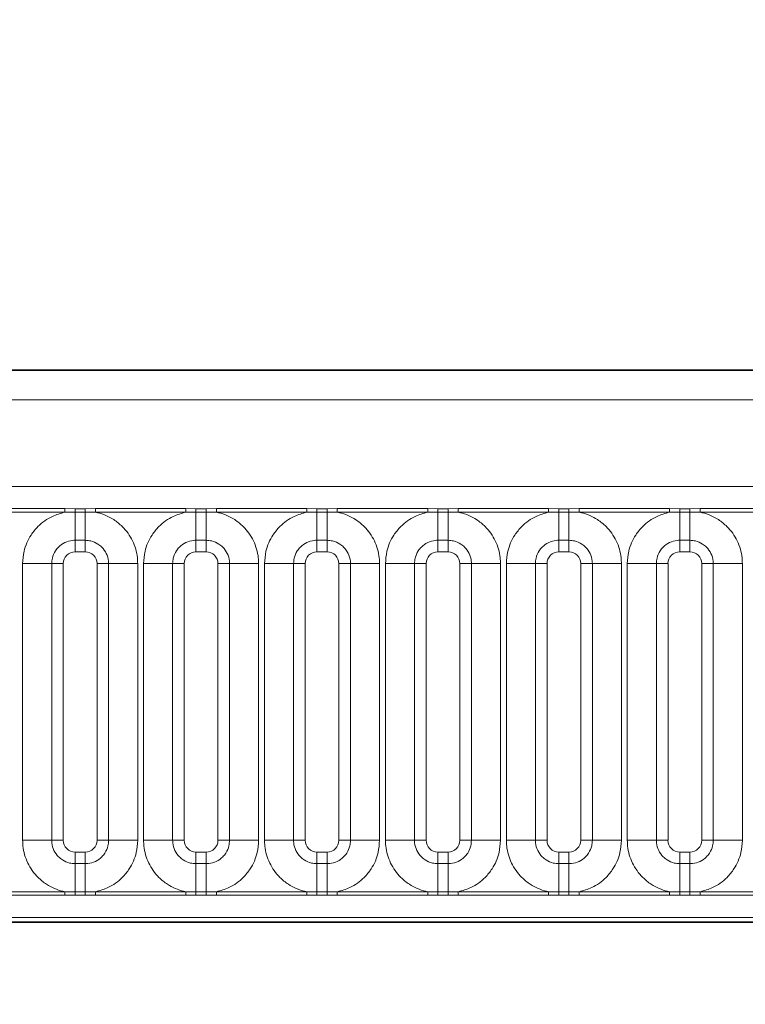
# Model space of a CAD drawing. Units: millimetres. Extents: x 3221 to 4917, y 3580 to 4510.
# Drawn here: x 3593 to 3624, y 4113 to 4155 of the extents above; entities that cross this region are included whole.
import ezdxf

# ---------------------------------------------------------------- set-up
doc = ezdxf.new("R2010")
doc.units = ezdxf.units.MM
doc.layers.add('DIMENSION', color=3, linetype='Continuous', true_color=0x00ff00)
doc.styles.add('SLDTEXTSTYLE0', font='TXT', dxfattribs={"width": 0.605})
doc.dimstyles.new('SLDDIMSTYLE0', dxfattribs={"dimtxt": 5, "dimasz": 5, "dimexe": 0, "dimexo": 0.0625, "dimgap": 1.25, "dimtad": 1, "dimdec": 0, "dimrnd": 1e-09, "dimzin": 12, "dimdsep": 46, "dimtxsty": 'SLDTEXTSTYLE0', "dimsah": 1, "dimcen": 0.09, "dimadec": 0, "dimazin": 3, "dimtfac": 1, "dimtdec": 0, "dimtofl": 0, "dimtmove": 0, "dimatfit": 3, "dimfxl": 1, "dimfrac": 2, "dimtolj": 1, "dimtzin": 12, "dimarcsym": 0})

# ---------------------------------------------------------------- blocks, each defined once
blk = doc.blocks.new('*D127')
at = {"layer": 'Defpoints', "color": 0, "transparency": 16777216}
for p in [(3813.168, 4260.045), (3291.168, 4109.347), (3813.168, 4109.347)]:
    blk.add_point(p, dxfattribs=at)
at = {"layer": 'DIMENSION', "color": 0, "lineweight": -2, "transparency": 16777216}
for p, q in [((3291.168, 4109.409), (3291.168, 4260.045)), ((3301.168, 4260.045), (3803.168, 4260.045)), ((3813.168, 4109.409), (3813.168, 4260.045))]:
    blk.add_line(p, q, dxfattribs=at)
at = {"layer": 'DIMENSION', "color": 0, "transparency": 16777216}
for points in [[(3301.168, 4261.712), (3301.168, 4258.379), (3291.168, 4260.045)], [(3803.168, 4261.712), (3803.168, 4258.379), (3813.168, 4260.045)]]:
    blk.add_solid(points, dxfattribs=at)
at = {"layer": 'DIMENSION', "color": 0, "transparency": 16777216, "insert": (3539.815, 4280.045), "char_height": 16, "attachment_point": 2, "style": 'SLDTEXTSTYLE0'}
blk.add_mtext('\\A1;522', dxfattribs=at)
blk = doc.blocks.new('*D129')
at = {"layer": 'Defpoints', "color": 0, "transparency": 16777216}
for p in [(3802.168, 4222.122), (3302.168, 4117.291), (3802.168, 4117.291)]:
    blk.add_point(p, dxfattribs=at)
at = {"layer": 'DIMENSION', "color": 0, "lineweight": -2, "transparency": 16777216}
for p, q in [((3302.168, 4117.353), (3302.168, 4222.122)), ((3312.168, 4222.122), (3792.168, 4222.122)), ((3802.168, 4117.353), (3802.168, 4222.122))]:
    blk.add_line(p, q, dxfattribs=at)
at = {"layer": 'DIMENSION', "color": 0, "transparency": 16777216}
for points in [[(3312.168, 4223.789), (3312.168, 4220.456), (3302.168, 4222.122)], [(3792.168, 4223.789), (3792.168, 4220.456), (3802.168, 4222.122)]]:
    blk.add_solid(points, dxfattribs=at)
at = {"layer": 'DIMENSION', "color": 0, "transparency": 16777216, "insert": (3552.168, 4242.122), "char_height": 16, "attachment_point": 2, "style": 'SLDTEXTSTYLE0'}
blk.add_mtext('\\A1;500', dxfattribs=at)

msp = doc.modelspace()

# ---------------------------------------------------------------- linework, layer by layer
at = {"color": 7, "linetype": 'Continuous', "lineweight": 35}
for p, q in [((3302.918, 4140.291), (3801.418, 4140.291)), ((3302.935, 4116.786), (3801.4, 4116.786))]:
    msp.add_line(p, q, dxfattribs=at)
at = {"color": 8, "linetype": 'Continuous', "lineweight": 18}
for p, q in [((3302.929, 4140.28), (3801.407, 4140.28)), ((3801.4, 4139.03), (3302.935, 4139.03)), ((3307.414, 4135.343), (3796.922, 4135.343)), ((3591.443, 4134.399), (3595.293, 4134.399)), ((3595.293, 4134.248), (3591.443, 4134.248)), ((3595.293, 4134.399), (3595.725, 4134.398)), ((3595.293, 4134.248), (3595.293, 4134.399)), ((3595.725, 4134.253), (3595.293, 4134.248)), ((3595.725, 4134.398), (3596.16, 4134.398)), ((3595.725, 4134.253), (3595.725, 4134.398)), ((3596.16, 4134.253), (3595.725, 4134.253)), ((3595.725, 4133.053), (3595.725, 4134.253)), ((3596.16, 4134.398), (3596.593, 4134.399)), ((3596.16, 4134.253), (3596.16, 4134.398)), ((3596.593, 4134.248), (3596.16, 4134.253)), ((3596.16, 4133.053), (3596.16, 4134.253)), ((3596.593, 4134.399), (3600.443, 4134.399)), ((3596.593, 4134.248), (3596.593, 4134.399)), ((3600.443, 4134.248), (3596.593, 4134.248)), ((3600.443, 4134.399), (3600.875, 4134.398)), ((3600.443, 4134.248), (3600.443, 4134.399)), ((3600.875, 4134.253), (3600.443, 4134.248)), ((3600.875, 4134.398), (3601.31, 4134.398)), ((3600.875, 4134.253), (3600.875, 4134.398)), ((3601.31, 4134.253), (3600.875, 4134.253)), ((3600.875, 4133.053), (3600.875, 4134.253)), ((3601.31, 4134.398), (3601.743, 4134.399)), ((3601.31, 4134.253), (3601.31, 4134.398)), ((3601.743, 4134.248), (3601.31, 4134.253)), ((3601.31, 4133.053), (3601.31, 4134.253)), ((3601.743, 4134.399), (3605.593, 4134.399)), ((3601.743, 4134.248), (3601.743, 4134.399)), ((3605.593, 4134.248), (3601.743, 4134.248)), ((3605.593, 4134.399), (3606.025, 4134.398)), ((3605.593, 4134.248), (3605.593, 4134.399)), ((3606.025, 4134.253), (3605.593, 4134.248)), ((3606.025, 4134.398), (3606.46, 4134.398)), ((3606.025, 4134.253), (3606.025, 4134.398)), ((3606.46, 4134.253), (3606.025, 4134.253)), ((3606.025, 4133.053), (3606.025, 4134.253)), ((3606.46, 4134.398), (3606.893, 4134.399)), ((3606.46, 4134.253), (3606.46, 4134.398)), ((3606.893, 4134.248), (3606.46, 4134.253)), ((3606.46, 4133.053), (3606.46, 4134.253)), ((3606.893, 4134.399), (3610.743, 4134.399)), ((3606.893, 4134.248), (3606.893, 4134.399)), ((3610.743, 4134.248), (3606.893, 4134.248)), ((3610.743, 4134.399), (3611.175, 4134.398)), ((3610.743, 4134.248), (3610.743, 4134.399)), ((3611.175, 4134.253), (3610.743, 4134.248)), ((3611.175, 4134.398), (3611.61, 4134.398)), ((3611.175, 4134.253), (3611.175, 4134.398)), ((3611.61, 4134.253), (3611.175, 4134.253)), ((3611.175, 4133.053), (3611.175, 4134.253)), ((3611.61, 4134.398), (3612.043, 4134.399)), ((3611.61, 4134.253), (3611.61, 4134.398)), ((3612.043, 4134.248), (3611.61, 4134.253)), ((3611.61, 4133.053), (3611.61, 4134.253)), ((3612.043, 4134.399), (3615.893, 4134.399)), ((3612.043, 4134.248), (3612.043, 4134.399)), ((3615.893, 4134.248), (3612.043, 4134.248)), ((3615.893, 4134.399), (3616.325, 4134.398)), ((3615.893, 4134.248), (3615.893, 4134.399)), ((3616.325, 4134.253), (3615.893, 4134.248)), ((3616.325, 4134.398), (3616.76, 4134.398)), ((3616.325, 4134.253), (3616.325, 4134.398)), ((3616.76, 4134.253), (3616.325, 4134.253)), ((3616.325, 4133.053), (3616.325, 4134.253)), ((3616.76, 4134.398), (3617.193, 4134.399)), ((3616.76, 4134.253), (3616.76, 4134.398)), ((3617.193, 4134.248), (3616.76, 4134.253)), ((3616.76, 4133.053), (3616.76, 4134.253)), ((3617.193, 4134.399), (3621.043, 4134.399)), ((3617.193, 4134.248), (3617.193, 4134.399)), ((3621.043, 4134.248), (3617.193, 4134.248)), ((3621.043, 4134.399), (3621.475, 4134.398)), ((3621.043, 4134.248), (3621.043, 4134.399)), ((3621.475, 4134.253), (3621.043, 4134.248)), ((3621.475, 4134.398), (3621.91, 4134.398)), ((3621.475, 4134.253), (3621.475, 4134.398)), ((3621.91, 4134.253), (3621.475, 4134.253)), ((3621.475, 4133.053), (3621.475, 4134.253)), ((3621.91, 4134.398), (3622.343, 4134.399)), ((3621.91, 4134.253), (3621.91, 4134.398)), ((3622.343, 4134.248), (3621.91, 4134.253)), ((3621.91, 4133.053), (3621.91, 4134.253)), ((3622.343, 4134.399), (3626.193, 4134.399)), ((3622.343, 4134.248), (3622.343, 4134.399)), ((3626.193, 4134.248), (3622.343, 4134.248)), ((3596.16, 4133.053), (3595.725, 4133.053)), ((3595.725, 4133.053), (3595.725, 4132.558)), ((3596.16, 4133.053), (3596.16, 4132.558)), ((3601.31, 4133.053), (3600.875, 4133.053)), ((3600.875, 4133.053), (3600.875, 4132.558)), ((3601.31, 4133.053), (3601.31, 4132.558)), ((3606.46, 4133.053), (3606.025, 4133.053)), ((3606.025, 4133.053), (3606.025, 4132.558)), ((3606.46, 4133.053), (3606.46, 4132.558)), ((3611.61, 4133.053), (3611.175, 4133.053)), ((3611.175, 4133.053), (3611.175, 4132.558)), ((3611.61, 4133.053), (3611.61, 4132.558)), ((3616.76, 4133.053), (3616.325, 4133.053)), ((3616.325, 4133.053), (3616.325, 4132.558)), ((3616.76, 4133.053), (3616.76, 4132.558)), ((3621.91, 4133.053), (3621.475, 4133.053)), ((3621.475, 4133.053), (3621.475, 4132.558)), ((3621.91, 4133.053), (3621.91, 4132.558)), ((3596.16, 4132.558), (3595.725, 4132.558)), ((3601.31, 4132.558), (3600.875, 4132.558)), ((3606.46, 4132.558), (3606.025, 4132.558)), ((3611.61, 4132.558), (3611.175, 4132.558)), ((3616.76, 4132.558), (3616.325, 4132.558)), ((3621.91, 4132.558), (3621.475, 4132.558)), ((3594.731, 4132.058), (3593.494, 4132.058)), ((3593.494, 4120.273), (3593.494, 4132.058)), ((3594.731, 4132.058), (3594.731, 4120.273)), ((3595.226, 4132.058), (3594.731, 4132.058)), ((3595.226, 4132.058), (3595.226, 4120.273)), ((3597.155, 4132.058), (3596.66, 4132.058)), ((3596.66, 4120.273), (3596.66, 4132.058)), ((3598.392, 4132.058), (3597.155, 4132.058)), ((3597.155, 4120.273), (3597.155, 4132.058)), ((3598.392, 4132.058), (3598.392, 4120.273)), ((3599.881, 4132.058), (3598.644, 4132.058)), ((3598.644, 4120.273), (3598.644, 4132.058)), ((3599.881, 4132.058), (3599.881, 4120.273)), ((3600.376, 4132.058), (3599.881, 4132.058)), ((3600.376, 4132.058), (3600.376, 4120.273)), ((3602.305, 4132.058), (3601.81, 4132.058)), ((3601.81, 4120.273), (3601.81, 4132.058)), ((3603.542, 4132.058), (3602.305, 4132.058)), ((3602.305, 4120.273), (3602.305, 4132.058)), ((3603.542, 4132.058), (3603.542, 4120.273)), ((3605.031, 4132.058), (3603.794, 4132.058)), ((3603.794, 4120.273), (3603.794, 4132.058)), ((3605.031, 4132.058), (3605.031, 4120.273)), ((3605.526, 4132.058), (3605.031, 4132.058)), ((3605.526, 4132.058), (3605.526, 4120.273)), ((3607.455, 4132.058), (3606.96, 4132.058)), ((3606.96, 4120.273), (3606.96, 4132.058)), ((3608.692, 4132.058), (3607.455, 4132.058)), ((3607.455, 4120.273), (3607.455, 4132.058)), ((3608.692, 4132.058), (3608.692, 4120.273)), ((3610.181, 4132.058), (3608.944, 4132.058)), ((3608.944, 4120.273), (3608.944, 4132.058)), ((3610.181, 4132.058), (3610.181, 4120.273)), ((3610.676, 4132.058), (3610.181, 4132.058)), ((3610.676, 4132.058), (3610.676, 4120.273)), ((3612.605, 4132.058), (3612.11, 4132.058)), ((3612.11, 4120.273), (3612.11, 4132.058)), ((3613.842, 4132.058), (3612.605, 4132.058)), ((3612.605, 4120.273), (3612.605, 4132.058)), ((3613.842, 4132.058), (3613.842, 4120.273)), ((3615.331, 4132.058), (3614.094, 4132.058)), ((3614.094, 4120.273), (3614.094, 4132.058)), ((3615.331, 4132.058), (3615.331, 4120.273)), ((3615.826, 4132.058), (3615.331, 4132.058)), ((3615.826, 4132.058), (3615.826, 4120.273)), ((3617.755, 4132.058), (3617.26, 4132.058)), ((3617.26, 4120.273), (3617.26, 4132.058)), ((3618.992, 4132.058), (3617.755, 4132.058)), ((3617.755, 4120.273), (3617.755, 4132.058)), ((3618.992, 4132.058), (3618.992, 4120.273)), ((3620.481, 4132.058), (3619.244, 4132.058)), ((3619.244, 4120.273), (3619.244, 4132.058)), ((3620.481, 4132.058), (3620.481, 4120.273)), ((3620.976, 4132.058), (3620.481, 4132.058)), ((3620.976, 4132.058), (3620.976, 4120.273)), ((3622.905, 4132.058), (3622.41, 4132.058)), ((3622.41, 4120.273), (3622.41, 4132.058)), ((3624.142, 4132.058), (3622.905, 4132.058)), ((3622.905, 4120.273), (3622.905, 4132.058)), ((3624.142, 4132.058), (3624.142, 4120.273)), ((3594.731, 4120.273), (3593.494, 4120.273)), ((3595.226, 4120.273), (3594.731, 4120.273)), ((3597.155, 4120.273), (3596.66, 4120.273)), ((3598.392, 4120.273), (3597.155, 4120.273)), ((3599.881, 4120.273), (3598.644, 4120.273)), ((3600.376, 4120.273), (3599.881, 4120.273)), ((3602.305, 4120.273), (3601.81, 4120.273)), ((3603.542, 4120.273), (3602.305, 4120.273)), ((3605.031, 4120.273), (3603.794, 4120.273)), ((3605.526, 4120.273), (3605.031, 4120.273)), ((3607.455, 4120.273), (3606.96, 4120.273)), ((3608.692, 4120.273), (3607.455, 4120.273)), ((3610.181, 4120.273), (3608.944, 4120.273)), ((3610.676, 4120.273), (3610.181, 4120.273)), ((3612.605, 4120.273), (3612.11, 4120.273)), ((3613.842, 4120.273), (3612.605, 4120.273)), ((3615.331, 4120.273), (3614.094, 4120.273)), ((3615.826, 4120.273), (3615.331, 4120.273)), ((3617.755, 4120.273), (3617.26, 4120.273)), ((3618.992, 4120.273), (3617.755, 4120.273)), ((3620.481, 4120.273), (3619.244, 4120.273)), ((3620.976, 4120.273), (3620.481, 4120.273)), ((3622.905, 4120.273), (3622.41, 4120.273)), ((3624.142, 4120.273), (3622.905, 4120.273)), ((3595.725, 4119.774), (3595.725, 4119.279)), ((3595.725, 4119.774), (3596.16, 4119.774)), ((3596.16, 4119.774), (3596.16, 4119.279)), ((3600.875, 4119.774), (3600.875, 4119.279)), ((3600.875, 4119.774), (3601.31, 4119.774)), ((3601.31, 4119.774), (3601.31, 4119.279)), ((3606.025, 4119.774), (3606.025, 4119.279)), ((3606.025, 4119.774), (3606.46, 4119.774)), ((3606.46, 4119.774), (3606.46, 4119.279)), ((3611.175, 4119.774), (3611.175, 4119.279)), ((3611.175, 4119.774), (3611.61, 4119.774)), ((3611.61, 4119.774), (3611.61, 4119.279)), ((3616.325, 4119.774), (3616.325, 4119.279)), ((3616.325, 4119.774), (3616.76, 4119.774)), ((3616.76, 4119.774), (3616.76, 4119.279)), ((3621.475, 4119.774), (3621.475, 4119.279)), ((3621.475, 4119.774), (3621.91, 4119.774)), ((3621.91, 4119.774), (3621.91, 4119.279)), ((3595.725, 4118.078), (3595.725, 4119.279)), ((3595.725, 4119.279), (3596.16, 4119.279)), ((3596.16, 4118.078), (3596.16, 4119.279)), ((3600.875, 4118.078), (3600.875, 4119.279)), ((3600.875, 4119.279), (3601.31, 4119.279)), ((3601.31, 4118.078), (3601.31, 4119.279)), ((3606.025, 4118.078), (3606.025, 4119.279)), ((3606.025, 4119.279), (3606.46, 4119.279)), ((3606.46, 4118.078), (3606.46, 4119.279)), ((3611.175, 4118.078), (3611.175, 4119.279)), ((3611.175, 4119.279), (3611.61, 4119.279)), ((3611.61, 4118.078), (3611.61, 4119.279)), ((3616.325, 4118.078), (3616.325, 4119.279)), ((3616.325, 4119.279), (3616.76, 4119.279)), ((3616.76, 4118.078), (3616.76, 4119.279)), ((3621.475, 4118.078), (3621.475, 4119.279)), ((3621.475, 4119.279), (3621.91, 4119.279)), ((3621.91, 4118.078), (3621.91, 4119.279)), ((3591.443, 4118.084), (3595.293, 4118.084)), ((3595.293, 4117.933), (3591.443, 4117.933)), ((3595.293, 4117.933), (3595.293, 4118.084)), ((3595.293, 4118.084), (3595.725, 4118.078)), ((3595.725, 4117.933), (3595.293, 4117.933)), ((3595.725, 4117.933), (3595.725, 4118.078)), ((3595.725, 4118.078), (3596.16, 4118.078)), ((3596.16, 4117.933), (3595.725, 4117.933)), ((3596.16, 4118.078), (3596.593, 4118.084)), ((3596.16, 4117.933), (3596.16, 4118.078)), ((3596.593, 4117.933), (3596.16, 4117.933)), ((3596.593, 4117.933), (3596.593, 4118.084)), ((3596.593, 4118.084), (3600.443, 4118.084)), ((3600.443, 4117.933), (3596.593, 4117.933)), ((3600.443, 4117.933), (3600.443, 4118.084)), ((3600.443, 4118.084), (3600.875, 4118.078)), ((3600.875, 4117.933), (3600.443, 4117.933)), ((3600.875, 4117.933), (3600.875, 4118.078)), ((3600.875, 4118.078), (3601.31, 4118.078)), ((3601.31, 4117.933), (3600.875, 4117.933)), ((3601.31, 4118.078), (3601.743, 4118.084)), ((3601.31, 4117.933), (3601.31, 4118.078)), ((3601.743, 4117.933), (3601.31, 4117.933)), ((3601.743, 4117.933), (3601.743, 4118.084)), ((3601.743, 4118.084), (3605.593, 4118.084)), ((3605.593, 4117.933), (3601.743, 4117.933)), ((3605.593, 4117.933), (3605.593, 4118.084)), ((3605.593, 4118.084), (3606.025, 4118.078)), ((3606.025, 4117.933), (3605.593, 4117.933)), ((3606.025, 4117.933), (3606.025, 4118.078)), ((3606.025, 4118.078), (3606.46, 4118.078)), ((3606.46, 4117.933), (3606.025, 4117.933)), ((3606.46, 4118.078), (3606.893, 4118.084)), ((3606.46, 4117.933), (3606.46, 4118.078)), ((3606.893, 4117.933), (3606.46, 4117.933)), ((3606.893, 4117.933), (3606.893, 4118.084)), ((3606.893, 4118.084), (3610.743, 4118.084)), ((3610.743, 4117.933), (3606.893, 4117.933)), ((3610.743, 4117.933), (3610.743, 4118.084)), ((3610.743, 4118.084), (3611.175, 4118.078)), ((3611.175, 4117.933), (3610.743, 4117.933)), ((3611.175, 4117.933), (3611.175, 4118.078)), ((3611.175, 4118.078), (3611.61, 4118.078)), ((3611.61, 4117.933), (3611.175, 4117.933)), ((3611.61, 4118.078), (3612.043, 4118.084)), ((3611.61, 4117.933), (3611.61, 4118.078)), ((3612.043, 4117.933), (3611.61, 4117.933)), ((3612.043, 4117.933), (3612.043, 4118.084)), ((3612.043, 4118.084), (3615.893, 4118.084)), ((3615.893, 4117.933), (3612.043, 4117.933)), ((3615.893, 4117.933), (3615.893, 4118.084)), ((3615.893, 4118.084), (3616.325, 4118.078)), ((3616.325, 4117.933), (3615.893, 4117.933)), ((3616.325, 4117.933), (3616.325, 4118.078)), ((3616.325, 4118.078), (3616.76, 4118.078)), ((3616.76, 4117.933), (3616.325, 4117.933)), ((3616.76, 4118.078), (3617.193, 4118.084)), ((3616.76, 4117.933), (3616.76, 4118.078)), ((3617.193, 4117.933), (3616.76, 4117.933)), ((3617.193, 4117.933), (3617.193, 4118.084)), ((3617.193, 4118.084), (3621.043, 4118.084)), ((3621.043, 4117.933), (3617.193, 4117.933)), ((3621.043, 4117.933), (3621.043, 4118.084)), ((3621.043, 4118.084), (3621.475, 4118.078)), ((3621.475, 4117.933), (3621.043, 4117.933)), ((3621.475, 4117.933), (3621.475, 4118.078)), ((3621.475, 4118.078), (3621.91, 4118.078)), ((3621.91, 4117.933), (3621.475, 4117.933)), ((3621.91, 4118.078), (3622.343, 4118.084)), ((3621.91, 4117.933), (3621.91, 4118.078)), ((3622.343, 4117.933), (3621.91, 4117.933)), ((3622.343, 4117.933), (3622.343, 4118.084)), ((3622.343, 4118.084), (3626.193, 4118.084)), ((3626.193, 4117.933), (3622.343, 4117.933)), ((3796.922, 4116.988), (3307.414, 4116.988)), ((3302.935, 4116.786), (3801.4, 4116.786))]:
    msp.add_line(p, q, dxfattribs=at)
for centre, major_axis, start_param, end_param in [((3595.726, 4132.058), (0.354, -0.354), 2.356803, 3.926382), ((3596.16, 4132.058), (0.354, 0.354), 5.498396, 7.067974), ((3600.876, 4132.058), (0.354, -0.354), 2.356803, 3.926382), ((3601.31, 4132.058), (0.354, 0.354), 5.498396, 7.067974), ((3606.026, 4132.058), (0.354, -0.354), 2.356803, 3.926382), ((3606.46, 4132.058), (0.354, 0.354), 5.498396, 7.067974), ((3611.176, 4132.058), (0.354, -0.354), 2.356803, 3.926382), ((3611.61, 4132.058), (0.354, 0.354), 5.498396, 7.067974), ((3616.326, 4132.058), (0.354, -0.354), 2.356803, 3.926382), ((3616.76, 4132.058), (0.354, 0.354), 5.498396, 7.067974), ((3621.476, 4132.058), (0.354, -0.354), 2.356803, 3.926382), ((3621.91, 4132.058), (0.354, 0.354), 5.498396, 7.067974), ((3595.726, 4120.274), (-0.354, -0.354), 5.498396, 7.067974), ((3596.16, 4120.274), (-0.354, 0.354), 2.356803, 3.926382), ((3600.876, 4120.274), (-0.354, -0.354), 5.498396, 7.067974), ((3601.31, 4120.274), (-0.354, 0.354), 2.356803, 3.926382), ((3606.026, 4120.274), (-0.354, -0.354), 5.498396, 7.067974), ((3606.46, 4120.274), (-0.354, 0.354), 2.356803, 3.926382), ((3611.176, 4120.274), (-0.354, -0.354), 5.498396, 7.067974), ((3611.61, 4120.274), (-0.354, 0.354), 2.356803, 3.926382), ((3616.326, 4120.274), (-0.354, -0.354), 5.498396, 7.067974), ((3616.76, 4120.274), (-0.354, 0.354), 2.356803, 3.926382), ((3621.476, 4120.274), (-0.354, -0.354), 5.498396, 7.067974), ((3621.91, 4120.274), (-0.354, 0.354), 2.356803, 3.926382)]:
    msp.add_ellipse(centre, major_axis=major_axis, ratio=0.998783, start_param=start_param, end_param=end_param, dxfattribs=at)
for points, knots in [([(3593.494, 4132.058), (3593.506, 4132.235), (3593.536, 4132.661), (3593.781, 4133.209), (3594.194, 4133.719), (3594.687, 4134.081), (3595.111, 4134.198), (3595.293, 4134.248)], [0, 0, 0, 0, 0.172764, 0.417722, 0.571, 0.81588, 1, 1, 1, 1]), ([(3596.593, 4134.248), (3596.624, 4134.241), (3596.899, 4134.183), (3597.31, 4134.004), (3597.823, 4133.589), (3598.209, 4133.044), (3598.378, 4132.473), (3598.389, 4132.141), (3598.392, 4132.058)], [0, 0, 0, 0, 0.0309785, 0.2760126, 0.4293382, 0.6742942, 0.9192491, 1, 1, 1, 1]), ([(3598.644, 4132.058), (3598.656, 4132.235), (3598.686, 4132.661), (3598.931, 4133.209), (3599.344, 4133.719), (3599.837, 4134.081), (3600.261, 4134.198), (3600.443, 4134.248)], [0, 0, 0, 0, 0.172764, 0.4177222, 0.5710003, 0.8158804, 1, 1, 1, 1]), ([(3601.743, 4134.248), (3601.774, 4134.241), (3602.049, 4134.183), (3602.46, 4134.004), (3602.973, 4133.589), (3603.359, 4133.044), (3603.528, 4132.473), (3603.539, 4132.141), (3603.542, 4132.058)], [0, 0, 0, 0, 0.030979, 0.276013, 0.429338, 0.674294, 0.919249, 1, 1, 1, 1]), ([(3603.794, 4132.058), (3603.806, 4132.235), (3603.836, 4132.661), (3604.081, 4133.209), (3604.494, 4133.719), (3604.987, 4134.081), (3605.411, 4134.198), (3605.593, 4134.248)], [0, 0, 0, 0, 0.172764, 0.417722, 0.571, 0.81588, 1, 1, 1, 1]), ([(3606.893, 4134.248), (3606.924, 4134.241), (3607.199, 4134.183), (3607.61, 4134.004), (3608.123, 4133.589), (3608.509, 4133.044), (3608.678, 4132.473), (3608.689, 4132.141), (3608.692, 4132.058)], [0, 0, 0, 0, 0.0309785, 0.2760126, 0.4293382, 0.6742942, 0.9192491, 1, 1, 1, 1]), ([(3608.944, 4132.058), (3608.956, 4132.235), (3608.986, 4132.661), (3609.231, 4133.209), (3609.644, 4133.719), (3610.137, 4134.081), (3610.561, 4134.198), (3610.743, 4134.248)], [0, 0, 0, 0, 0.172764, 0.417722, 0.571, 0.81588, 1, 1, 1, 1]), ([(3612.043, 4134.248), (3612.074, 4134.241), (3612.349, 4134.183), (3612.76, 4134.004), (3613.273, 4133.589), (3613.659, 4133.044), (3613.828, 4132.473), (3613.839, 4132.141), (3613.842, 4132.058)], [0, 0, 0, 0, 0.030979, 0.276013, 0.429338, 0.674294, 0.919249, 1, 1, 1, 1]), ([(3614.094, 4132.058), (3614.106, 4132.235), (3614.136, 4132.661), (3614.381, 4133.209), (3614.794, 4133.719), (3615.287, 4134.081), (3615.711, 4134.198), (3615.893, 4134.248)], [0, 0, 0, 0, 0.172764, 0.4177222, 0.5710003, 0.8158804, 1, 1, 1, 1]), ([(3617.193, 4134.248), (3617.224, 4134.241), (3617.499, 4134.183), (3617.91, 4134.004), (3618.423, 4133.589), (3618.809, 4133.044), (3618.978, 4132.473), (3618.989, 4132.141), (3618.992, 4132.058)], [0, 0, 0, 0, 0.030979, 0.276013, 0.429338, 0.674294, 0.919249, 1, 1, 1, 1]), ([(3619.244, 4132.058), (3619.256, 4132.235), (3619.286, 4132.661), (3619.531, 4133.209), (3619.944, 4133.719), (3620.437, 4134.081), (3620.861, 4134.198), (3621.043, 4134.248)], [0, 0, 0, 0, 0.172764, 0.417722, 0.571, 0.81588, 1, 1, 1, 1]), ([(3622.343, 4134.248), (3622.374, 4134.241), (3622.649, 4134.183), (3623.06, 4134.004), (3623.573, 4133.589), (3623.959, 4133.044), (3624.128, 4132.473), (3624.139, 4132.141), (3624.142, 4132.058)], [0, 0, 0, 0, 0.0309785, 0.2760126, 0.4293382, 0.6742942, 0.9192491, 1, 1, 1, 1]), ([(3595.725, 4133.053), (3595.689, 4133.052), (3595.541, 4133.046), (3595.286, 4132.971), (3595.043, 4132.799), (3594.859, 4132.571), (3594.75, 4132.327), (3594.736, 4132.137), (3594.731, 4132.058)], [0, 0, 0, 0, 0.070739, 0.285278, 0.499774, 0.634031, 0.848619, 1, 1, 1, 1]), ([(3597.155, 4132.058), (3597.154, 4132.095), (3597.149, 4132.243), (3597.073, 4132.497), (3596.901, 4132.741), (3596.673, 4132.925), (3596.429, 4133.034), (3596.239, 4133.047), (3596.16, 4133.053)], [0, 0, 0, 0, 0.070739, 0.285278, 0.499774, 0.634031, 0.848619, 1, 1, 1, 1]), ([(3600.875, 4133.053), (3600.839, 4133.052), (3600.691, 4133.046), (3600.436, 4132.971), (3600.193, 4132.799), (3600.009, 4132.571), (3599.9, 4132.327), (3599.886, 4132.137), (3599.881, 4132.058)], [0, 0, 0, 0, 0.0707389, 0.2852783, 0.4997743, 0.6340311, 0.8486188, 1, 1, 1, 1]), ([(3602.305, 4132.058), (3602.304, 4132.095), (3602.299, 4132.243), (3602.223, 4132.497), (3602.051, 4132.741), (3601.823, 4132.925), (3601.579, 4133.034), (3601.389, 4133.047), (3601.31, 4133.053)], [0, 0, 0, 0, 0.070739, 0.285278, 0.499774, 0.634031, 0.848619, 1, 1, 1, 1]), ([(3606.025, 4133.053), (3605.989, 4133.052), (3605.841, 4133.046), (3605.586, 4132.971), (3605.343, 4132.799), (3605.159, 4132.571), (3605.05, 4132.327), (3605.036, 4132.137), (3605.031, 4132.058)], [0, 0, 0, 0, 0.070739, 0.285278, 0.499774, 0.634031, 0.848619, 1, 1, 1, 1]), ([(3607.455, 4132.058), (3607.454, 4132.095), (3607.449, 4132.243), (3607.373, 4132.497), (3607.201, 4132.741), (3606.973, 4132.925), (3606.729, 4133.034), (3606.539, 4133.047), (3606.46, 4133.053)], [0, 0, 0, 0, 0.070739, 0.285278, 0.499774, 0.634031, 0.848619, 1, 1, 1, 1]), ([(3611.175, 4133.053), (3611.139, 4133.052), (3610.991, 4133.046), (3610.736, 4132.971), (3610.493, 4132.799), (3610.309, 4132.571), (3610.2, 4132.327), (3610.186, 4132.137), (3610.181, 4132.058)], [0, 0, 0, 0, 0.0707389, 0.2852783, 0.4997743, 0.6340311, 0.8486188, 1, 1, 1, 1]), ([(3612.605, 4132.058), (3612.604, 4132.095), (3612.599, 4132.243), (3612.523, 4132.497), (3612.351, 4132.741), (3612.123, 4132.925), (3611.879, 4133.034), (3611.689, 4133.047), (3611.61, 4133.053)], [0, 0, 0, 0, 0.070739, 0.285278, 0.499774, 0.634031, 0.848619, 1, 1, 1, 1]), ([(3616.325, 4133.053), (3616.289, 4133.052), (3616.141, 4133.046), (3615.886, 4132.971), (3615.643, 4132.799), (3615.459, 4132.571), (3615.35, 4132.327), (3615.336, 4132.137), (3615.331, 4132.058)], [0, 0, 0, 0, 0.070739, 0.285278, 0.499774, 0.634031, 0.848619, 1, 1, 1, 1]), ([(3617.755, 4132.058), (3617.754, 4132.095), (3617.749, 4132.243), (3617.673, 4132.497), (3617.501, 4132.741), (3617.273, 4132.925), (3617.029, 4133.034), (3616.839, 4133.047), (3616.76, 4133.053)], [0, 0, 0, 0, 0.070739, 0.285278, 0.499774, 0.634031, 0.848619, 1, 1, 1, 1]), ([(3621.475, 4133.053), (3621.439, 4133.052), (3621.291, 4133.046), (3621.036, 4132.971), (3620.793, 4132.799), (3620.609, 4132.571), (3620.5, 4132.327), (3620.486, 4132.137), (3620.481, 4132.058)], [0, 0, 0, 0, 0.0707389, 0.2852783, 0.4997743, 0.6340311, 0.8486188, 1, 1, 1, 1]), ([(3622.905, 4132.058), (3622.904, 4132.095), (3622.899, 4132.243), (3622.823, 4132.497), (3622.651, 4132.741), (3622.423, 4132.925), (3622.179, 4133.034), (3621.989, 4133.047), (3621.91, 4133.053)], [0, 0, 0, 0, 0.070739, 0.285278, 0.499774, 0.634031, 0.848619, 1, 1, 1, 1]), ([(3595.293, 4118.084), (3595.262, 4118.09), (3594.987, 4118.149), (3594.576, 4118.328), (3594.063, 4118.742), (3593.677, 4119.288), (3593.508, 4119.859), (3593.497, 4120.191), (3593.494, 4120.273)], [0, 0, 0, 0, 0.030979, 0.276013, 0.429338, 0.674294, 0.919249, 1, 1, 1, 1]), ([(3594.731, 4120.273), (3594.732, 4120.237), (3594.737, 4120.089), (3594.812, 4119.834), (3594.984, 4119.591), (3595.213, 4119.407), (3595.457, 4119.298), (3595.647, 4119.284), (3595.725, 4119.279)], [0, 0, 0, 0, 0.070739, 0.285278, 0.499774, 0.634031, 0.848619, 1, 1, 1, 1]), ([(3596.16, 4119.279), (3596.197, 4119.28), (3596.345, 4119.285), (3596.6, 4119.36), (3596.843, 4119.532), (3597.027, 4119.761), (3597.136, 4120.004), (3597.149, 4120.195), (3597.155, 4120.273)], [0, 0, 0, 0, 0.070739, 0.285278, 0.499774, 0.634031, 0.848619, 1, 1, 1, 1]), ([(3598.392, 4120.273), (3598.38, 4120.097), (3598.35, 4119.67), (3598.105, 4119.123), (3597.692, 4118.612), (3597.198, 4118.251), (3596.775, 4118.134), (3596.593, 4118.084)], [0, 0, 0, 0, 0.172764, 0.417722, 0.571, 0.81588, 1, 1, 1, 1]), ([(3600.443, 4118.084), (3600.412, 4118.09), (3600.137, 4118.149), (3599.726, 4118.328), (3599.213, 4118.742), (3598.827, 4119.288), (3598.658, 4119.859), (3598.647, 4120.191), (3598.644, 4120.273)], [0, 0, 0, 0, 0.030979, 0.276013, 0.429338, 0.674294, 0.919249, 1, 1, 1, 1]), ([(3599.881, 4120.273), (3599.882, 4120.237), (3599.887, 4120.089), (3599.962, 4119.834), (3600.134, 4119.591), (3600.363, 4119.407), (3600.607, 4119.298), (3600.797, 4119.284), (3600.875, 4119.279)], [0, 0, 0, 0, 0.070739, 0.285278, 0.499774, 0.634031, 0.848619, 1, 1, 1, 1]), ([(3601.31, 4119.279), (3601.347, 4119.28), (3601.495, 4119.285), (3601.75, 4119.36), (3601.993, 4119.532), (3602.177, 4119.761), (3602.286, 4120.004), (3602.299, 4120.195), (3602.305, 4120.273)], [0, 0, 0, 0, 0.070739, 0.285278, 0.499774, 0.634031, 0.848619, 1, 1, 1, 1]), ([(3603.542, 4120.273), (3603.53, 4120.097), (3603.5, 4119.67), (3603.255, 4119.123), (3602.842, 4118.612), (3602.348, 4118.251), (3601.925, 4118.134), (3601.743, 4118.084)], [0, 0, 0, 0, 0.172764, 0.417722, 0.571, 0.81588, 1, 1, 1, 1]), ([(3605.593, 4118.084), (3605.562, 4118.09), (3605.287, 4118.149), (3604.876, 4118.328), (3604.363, 4118.742), (3603.977, 4119.288), (3603.808, 4119.859), (3603.797, 4120.191), (3603.794, 4120.273)], [0, 0, 0, 0, 0.030979, 0.276013, 0.429338, 0.674294, 0.919249, 1, 1, 1, 1]), ([(3605.031, 4120.273), (3605.032, 4120.237), (3605.037, 4120.089), (3605.112, 4119.834), (3605.284, 4119.591), (3605.513, 4119.407), (3605.757, 4119.298), (3605.947, 4119.284), (3606.025, 4119.279)], [0, 0, 0, 0, 0.070739, 0.285278, 0.499774, 0.634031, 0.848619, 1, 1, 1, 1]), ([(3606.46, 4119.279), (3606.497, 4119.28), (3606.645, 4119.285), (3606.9, 4119.36), (3607.143, 4119.532), (3607.327, 4119.761), (3607.436, 4120.004), (3607.449, 4120.195), (3607.455, 4120.273)], [0, 0, 0, 0, 0.070739, 0.285278, 0.499774, 0.634031, 0.848619, 1, 1, 1, 1]), ([(3608.692, 4120.273), (3608.68, 4120.097), (3608.65, 4119.67), (3608.405, 4119.123), (3607.992, 4118.612), (3607.498, 4118.251), (3607.075, 4118.134), (3606.893, 4118.084)], [0, 0, 0, 0, 0.172764, 0.417722, 0.571, 0.81588, 1, 1, 1, 1]), ([(3610.743, 4118.084), (3610.712, 4118.09), (3610.437, 4118.149), (3610.026, 4118.328), (3609.513, 4118.742), (3609.127, 4119.288), (3608.958, 4119.859), (3608.947, 4120.191), (3608.944, 4120.273)], [0, 0, 0, 0, 0.030979, 0.276013, 0.429338, 0.674294, 0.919249, 1, 1, 1, 1]), ([(3610.181, 4120.273), (3610.182, 4120.237), (3610.187, 4120.089), (3610.262, 4119.834), (3610.434, 4119.591), (3610.663, 4119.407), (3610.907, 4119.298), (3611.097, 4119.284), (3611.175, 4119.279)], [0, 0, 0, 0, 0.070739, 0.285278, 0.499774, 0.634031, 0.848619, 1, 1, 1, 1]), ([(3611.61, 4119.279), (3611.647, 4119.28), (3611.795, 4119.285), (3612.05, 4119.36), (3612.293, 4119.532), (3612.477, 4119.761), (3612.586, 4120.004), (3612.599, 4120.195), (3612.605, 4120.273)], [0, 0, 0, 0, 0.070739, 0.285278, 0.499774, 0.634031, 0.848619, 1, 1, 1, 1]), ([(3613.842, 4120.273), (3613.83, 4120.097), (3613.8, 4119.67), (3613.555, 4119.123), (3613.142, 4118.612), (3612.648, 4118.251), (3612.225, 4118.134), (3612.043, 4118.084)], [0, 0, 0, 0, 0.172764, 0.4177222, 0.5710003, 0.8158804, 1, 1, 1, 1]), ([(3615.893, 4118.084), (3615.862, 4118.09), (3615.587, 4118.149), (3615.176, 4118.328), (3614.663, 4118.742), (3614.277, 4119.288), (3614.108, 4119.859), (3614.097, 4120.191), (3614.094, 4120.273)], [0, 0, 0, 0, 0.030979, 0.276013, 0.429338, 0.674294, 0.919249, 1, 1, 1, 1]), ([(3615.331, 4120.273), (3615.332, 4120.237), (3615.337, 4120.089), (3615.412, 4119.834), (3615.584, 4119.591), (3615.813, 4119.407), (3616.057, 4119.298), (3616.247, 4119.284), (3616.325, 4119.279)], [0, 0, 0, 0, 0.070739, 0.285278, 0.499774, 0.634031, 0.848619, 1, 1, 1, 1]), ([(3616.76, 4119.279), (3616.797, 4119.28), (3616.945, 4119.285), (3617.2, 4119.36), (3617.443, 4119.532), (3617.627, 4119.761), (3617.736, 4120.004), (3617.749, 4120.195), (3617.755, 4120.273)], [0, 0, 0, 0, 0.070739, 0.285278, 0.499774, 0.634031, 0.848619, 1, 1, 1, 1]), ([(3618.992, 4120.273), (3618.98, 4120.097), (3618.95, 4119.67), (3618.705, 4119.123), (3618.292, 4118.612), (3617.798, 4118.251), (3617.375, 4118.134), (3617.193, 4118.084)], [0, 0, 0, 0, 0.172764, 0.417722, 0.571, 0.81588, 1, 1, 1, 1]), ([(3621.043, 4118.084), (3621.012, 4118.09), (3620.737, 4118.149), (3620.326, 4118.328), (3619.813, 4118.742), (3619.427, 4119.288), (3619.258, 4119.859), (3619.247, 4120.191), (3619.244, 4120.273)], [0, 0, 0, 0, 0.030979, 0.276013, 0.429338, 0.674294, 0.919249, 1, 1, 1, 1]), ([(3620.481, 4120.273), (3620.482, 4120.237), (3620.487, 4120.089), (3620.562, 4119.834), (3620.734, 4119.591), (3620.963, 4119.407), (3621.207, 4119.298), (3621.397, 4119.284), (3621.475, 4119.279)], [0, 0, 0, 0, 0.070739, 0.285278, 0.499774, 0.634031, 0.848619, 1, 1, 1, 1]), ([(3621.91, 4119.279), (3621.947, 4119.28), (3622.095, 4119.285), (3622.35, 4119.36), (3622.593, 4119.532), (3622.777, 4119.761), (3622.886, 4120.004), (3622.899, 4120.195), (3622.905, 4120.273)], [0, 0, 0, 0, 0.070739, 0.285278, 0.499774, 0.634031, 0.848619, 1, 1, 1, 1]), ([(3624.142, 4120.273), (3624.13, 4120.097), (3624.1, 4119.67), (3623.855, 4119.123), (3623.442, 4118.612), (3622.948, 4118.251), (3622.525, 4118.134), (3622.343, 4118.084)], [0, 0, 0, 0, 0.172764, 0.417722, 0.571, 0.81588, 1, 1, 1, 1])]:
    msp.add_open_spline(points, degree=3, knots=knots, dxfattribs=at)

# ---------------------------------------------------------------- dimensions: what is measured, and where the dimension line sits
at = {"layer": 'DIMENSION'}
for base, p1, p2, picture, middle in [((3813.168, 4260.045), (3291.168, 4109.347), (3813.168, 4109.347), '*D127', (3539.815, 4260.045)), ((3802.168, 4222.122), (3302.168, 4117.291), (3802.168, 4117.291), '*D129', (3552.168, 4222.122))]:
    dim = msp.add_linear_dim(base=base, p1=p1, p2=p2, dimstyle='SLDDIMSTYLE0', override={"dimtxt": 16, "dimasz": 10, "dimgap": 4}, dxfattribs=at)
    dim.commit()
    dim.dimension.update_dxf_attribs({"geometry": picture, "text_midpoint": middle, "dimtype": 160})

doc.saveas('drawing.dxf')
